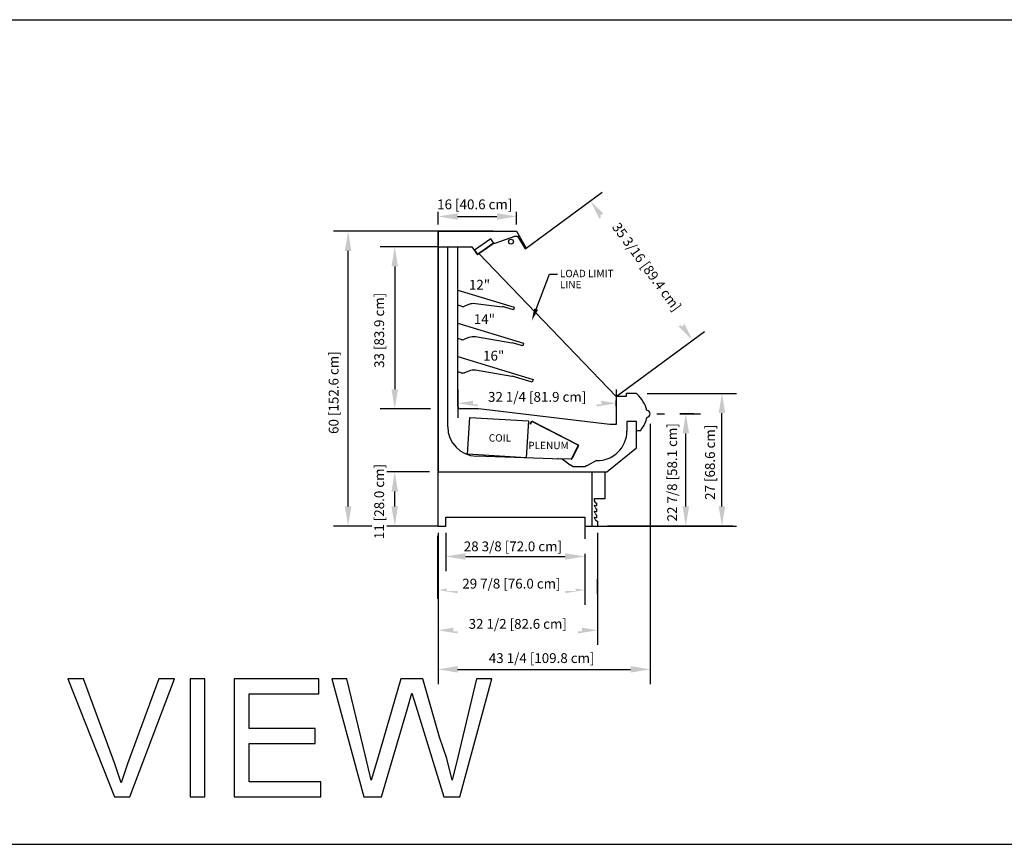
# Model space of a CAD drawing. Units: inches. Extents: x -16584 to -12311, y -8333 to -7233.
# Drawn here: x -15909 to -15708, y -7401 to -7233 of the extents above; entities that cross this region are included whole.
import ezdxf

# ---------------------------------------------------------------- set-up
doc = ezdxf.new("R2010")
doc.units = ezdxf.units.IN
doc.header["$MEASUREMENT"] = 0
doc.styles.add('Arial', font='arial.ttf', dxfattribs={"height": 1.5})
doc.styles.add('Arial_1', font='arial.ttf', dxfattribs={"height": 2})
doc.dimstyles.new('horizontal', dxfattribs={"dimscale": 12, "dimtxt": 2.040519, "dimasz": 0.333333, "dimexe": 0.25, "dimexo": 0, "dimgap": 0, "dimtad": 1, "dimdec": 4, "dimrnd": 0.0625, "dimzin": 0, "dimdsep": 46, "dimlunit": 5, "dimtxsty": 'Arial_1', "dimsah": 1, "dimcen": 0.09, "dimazin": 0, "dimtfac": 1, "dimtdec": 4, "dimtix": 1, "dimtmove": 2, "dimatfit": 3, "dimfxl": 1, "dimtvp": 1, "dimtfill": 1, "dimfrac": 2, "dimtolj": 1, "dimtzin": 0, "dimarcsym": 2})
doc.dimstyles.new('horizontal_1', dxfattribs={"dimscale": 12, "dimtxt": 2.040519, "dimasz": 0.333333, "dimexe": 0.25, "dimexo": 0, "dimgap": 0, "dimtad": 1, "dimdec": 4, "dimrnd": 0.0625, "dimzin": 0, "dimdsep": 46, "dimlunit": 5, "dimtxsty": 'Arial_1', "dimsah": 1, "dimcen": 0.09, "dimazin": 0, "dimtfac": 1, "dimtdec": 4, "dimtix": 1, "dimtmove": 0, "dimatfit": 3, "dimfxl": 1, "dimtvp": 1, "dimtfill": 1, "dimfrac": 2, "dimtolj": 1, "dimtzin": 0, "dimarcsym": 2})
doc.dimstyles.new('horizontal_5', dxfattribs={"dimscale": 12, "dimtxt": 2.040519, "dimasz": 0.333333, "dimexe": 0.25, "dimexo": 0, "dimgap": 0, "dimtad": 1, "dimdec": 3, "dimrnd": 0.125, "dimzin": 0, "dimdsep": 46, "dimlunit": 5, "dimtxsty": 'Arial_1', "dimsah": 1, "dimcen": 0.09, "dimazin": 0, "dimtfac": 1, "dimtdec": 4, "dimtix": 1, "dimtmove": 0, "dimatfit": 3, "dimfxl": 1, "dimtvp": 1, "dimtfill": 1, "dimfrac": 2, "dimtolj": 1, "dimtzin": 0, "dimarcsym": 2})
doc.dimstyles.new('horizontal_6', dxfattribs={"dimscale": 12, "dimtxt": 2.040519, "dimasz": 0.333333, "dimexe": 0.25, "dimexo": 0, "dimgap": 0, "dimtad": 1, "dimdec": 3, "dimrnd": 0.125, "dimzin": 0, "dimdsep": 46, "dimlunit": 5, "dimtxsty": 'Arial_1', "dimsah": 1, "dimcen": 0.09, "dimazin": 0, "dimtfac": 1, "dimtdec": 4, "dimtix": 1, "dimtmove": 2, "dimatfit": 3, "dimfxl": 1, "dimtvp": 1, "dimtfill": 1, "dimfrac": 2, "dimtolj": 1, "dimtzin": 0, "dimarcsym": 2})

# ---------------------------------------------------------------- blocks, each defined once
blk = doc.blocks.new('*D158')
at = {"color": 0, "lineweight": -2, "transparency": 16777216}
for p, q in [((-15780.55, -7315.89), (-15780.55, -7368.24)), ((-15823.78, -7337.43), (-15823.78, -7368.24)), ((-15819.78, -7365.24), (-15784.55, -7365.24))]:
    blk.add_line(p, q, dxfattribs=at)
at = {"color": 0, "transparency": 16777216}
for points in [[(-15819.78, -7364.57), (-15819.78, -7365.91), (-15823.78, -7365.24)], [(-15784.55, -7364.57), (-15784.55, -7365.91), (-15780.55, -7365.24)]]:
    blk.add_solid(points, dxfattribs=at)
at = {"layer": 'Defpoints', "color": 0, "transparency": 16777216}
for p in [(-15780.55, -7315.89), (-15823.78, -7337.43), (-15780.55, -7365.24)]:
    blk.add_point(p, dxfattribs=at)
at = {"color": 0, "transparency": 16777216, "insert": (-15813.43, -7361.95), "char_height": 2, "width": 27.0479, "attachment_point": 1, "line_spacing_factor": 0.941778, "style": 'Arial_1', "bg_fill": 3, "box_fill_scale": 1.25, "bg_fill_color": 256, "bg_fill_true_color": 13158600, "bg_fill_transparency": 0}
blk.add_mtext('\\A1;43 1/4 [109.8 cm]', dxfattribs=at)
blk = doc.blocks.new('*D159')
at = {"color": 0, "lineweight": -2, "transparency": 16777216}
for p, q in [((-15823.78, -7337.75), (-15823.78, -7360.28)), ((-15791.28, -7337.44), (-15791.28, -7360.28)), ((-15819.78, -7357.28), (-15795.28, -7357.28))]:
    blk.add_line(p, q, dxfattribs=at)
at = {"color": 0, "transparency": 16777216}
for points in [[(-15819.78, -7356.61), (-15819.78, -7357.94), (-15823.78, -7357.28)], [(-15795.28, -7356.61), (-15795.28, -7357.94), (-15791.28, -7357.28)]]:
    blk.add_solid(points, dxfattribs=at)
at = {"layer": 'Defpoints', "color": 0, "transparency": 16777216}
for p in [(-15823.78, -7337.75), (-15791.28, -7337.44), (-15791.28, -7357.28)]:
    blk.add_point(p, dxfattribs=at)
at = {"color": 0, "transparency": 16777216, "insert": (-15807.53, -7355.98), "char_height": 2, "width": 25.202, "attachment_point": 5, "style": 'Arial_1', "bg_fill": 3, "box_fill_scale": 1.25, "bg_fill_color": 256, "bg_fill_true_color": 13158600, "bg_fill_transparency": 0}
blk.add_mtext('\\A1;32 1/2 [82.6 cm]', dxfattribs=at)
blk = doc.blocks.new('*D160')
at = {"color": 0, "lineweight": -2, "transparency": 16777216}
for p, q in [((-15823.78, -7337.75), (-15823.78, -7352.07)), ((-15793.85, -7336.98), (-15793.85, -7352.07)), ((-15819.78, -7349.07), (-15797.85, -7349.07))]:
    blk.add_line(p, q, dxfattribs=at)
at = {"color": 0, "transparency": 16777216}
for points in [[(-15819.78, -7348.41), (-15819.78, -7349.74), (-15823.78, -7349.07)], [(-15797.85, -7348.41), (-15797.85, -7349.74), (-15793.85, -7349.07)]]:
    blk.add_solid(points, dxfattribs=at)
at = {"layer": 'Defpoints', "color": 0, "transparency": 16777216}
for p in [(-15823.78, -7337.75), (-15793.85, -7336.98), (-15793.85, -7349.07)]:
    blk.add_point(p, dxfattribs=at)
at = {"color": 0, "transparency": 16777216, "insert": (-15808.82, -7347.78), "char_height": 2, "width": 25.202, "attachment_point": 5, "style": 'Arial_1', "bg_fill": 3, "box_fill_scale": 1.25, "bg_fill_color": 256, "bg_fill_true_color": 13158600, "bg_fill_transparency": 0}
blk.add_mtext('\\A1;29 7/8 [76.0 cm]', dxfattribs=at)
blk = doc.blocks.new('*D161')
at = {"color": 0, "lineweight": -2, "transparency": 16777216}
for p, q in [((-15822.21, -7337.43), (-15822.21, -7345.24)), ((-15793.85, -7337.43), (-15793.85, -7345.24)), ((-15818.21, -7342.24), (-15797.85, -7342.24))]:
    blk.add_line(p, q, dxfattribs=at)
at = {"layer": 'Defpoints', "color": 0, "transparency": 16777216}
for p in [(-15822.21, -7337.43), (-15793.85, -7337.43)]:
    blk.add_point(p, dxfattribs=at)
at = {"color": 0, "transparency": 16777216, "insert": (-15818.53, -7339.19), "char_height": 2, "width": 25.202, "attachment_point": 1, "line_spacing_factor": 0.941778, "style": 'Arial_1', "bg_fill": 3, "box_fill_scale": 1.25, "bg_fill_color": 256, "bg_fill_true_color": 13158600, "bg_fill_transparency": 0}
blk.add_mtext('\\A1;28 3/8 [72.0 cm]', dxfattribs=at)
at = {"color": 0, "transparency": 16777216}
for points in [[(-15818.21, -7341.58), (-15818.21, -7342.91), (-15822.21, -7342.24)], [(-15797.85, -7341.58), (-15797.85, -7342.91), (-15793.85, -7342.24)]]:
    blk.add_solid(points, dxfattribs=at)
at = {"layer": 'Defpoints', "color": 0, "transparency": 16777216}
blk.add_point((-15793.85, -7342.24), dxfattribs=at)
blk = doc.blocks.new('*D162')
at = {"color": 0, "lineweight": -2, "transparency": 16777216}
for p, q in [((-15779.17, -7313.17), (-15770.29, -7313.17)), ((-15773.29, -7332.04), (-15773.29, -7317.17)), ((-15789.87, -7336.04), (-15770.29, -7336.04))]:
    blk.add_line(p, q, dxfattribs=at)
at = {"layer": 'Defpoints', "color": 0, "transparency": 16777216}
for p in [(-15779.17, -7313.17), (-15773.29, -7313.17), (-15789.87, -7336.04)]:
    blk.add_point(p, dxfattribs=at)
at = {"color": 0, "transparency": 16777216, "insert": (-15777.07, -7335.11), "char_height": 2, "width": 25.202, "attachment_point": 1, "rotation": 90, "line_spacing_factor": 0.941778, "style": 'Arial_1', "bg_fill": 3, "box_fill_scale": 1.25, "bg_fill_color": 256, "bg_fill_true_color": 13158600, "bg_fill_transparency": 0}
blk.add_mtext('\\A1;22 7/8 [58.1 cm]', dxfattribs=at)
at = {"color": 0, "transparency": 16777216}
for points in [[(-15773.95, -7317.17), (-15772.62, -7317.17), (-15773.29, -7313.17)], [(-15773.95, -7332.04), (-15772.62, -7332.04), (-15773.29, -7336.04)]]:
    blk.add_solid(points, dxfattribs=at)
blk = doc.blocks.new('*D163')
at = {"color": 0, "lineweight": -2, "transparency": 16777216}
for p, q in [((-15781.19, -7309.04), (-15762.93, -7309.04)), ((-15765.93, -7332.04), (-15765.93, -7313.04)), ((-15791.25, -7336.04), (-15762.93, -7336.04))]:
    blk.add_line(p, q, dxfattribs=at)
at = {"layer": 'Defpoints', "color": 0, "transparency": 16777216}
for p in [(-15781.19, -7309.04), (-15765.93, -7309.04), (-15791.25, -7336.04)]:
    blk.add_point(p, dxfattribs=at)
at = {"color": 0, "transparency": 16777216, "insert": (-15769.36, -7330.72), "char_height": 2, "width": 19.6267, "attachment_point": 1, "rotation": 90, "line_spacing_factor": 0.941778, "style": 'Arial_1', "bg_fill": 3, "box_fill_scale": 1.25, "bg_fill_color": 256, "bg_fill_true_color": 13158600, "bg_fill_transparency": 0}
blk.add_mtext('\\A1;27 [68.6 cm]', dxfattribs=at)
at = {"color": 0, "transparency": 16777216}
for points in [[(-15766.59, -7313.04), (-15765.26, -7313.04), (-15765.93, -7309.04)], [(-15766.59, -7332.04), (-15765.26, -7332.04), (-15765.93, -7336.04)]]:
    blk.add_solid(points, dxfattribs=at)
blk = doc.blocks.new('*D164')
at = {"color": 0, "lineweight": -2, "transparency": 16777216}
for p, q in [((-15823.78, -7279.15), (-15835.59, -7279.15)), ((-15832.59, -7283.15), (-15832.59, -7308.17)), ((-15825.3, -7312.17), (-15835.59, -7312.17))]:
    blk.add_line(p, q, dxfattribs=at)
at = {"color": 0, "transparency": 16777216}
blk.add_solid([(-15833.26, -7308.17), (-15831.93, -7308.17), (-15832.59, -7312.17)], dxfattribs=at)
at = {"layer": 'Defpoints', "color": 0, "transparency": 16777216}
for p in [(-15823.78, -7279.15), (-15832.59, -7312.17), (-15825.3, -7312.17)]:
    blk.add_point(p, dxfattribs=at)
at = {"color": 0, "transparency": 16777216, "insert": (-15836.76, -7303.84), "char_height": 2, "width": 19.6267, "attachment_point": 1, "rotation": 90, "line_spacing_factor": 0.941778, "style": 'Arial_1', "bg_fill": 3, "box_fill_scale": 1.25, "bg_fill_color": 256, "bg_fill_true_color": 13158600, "bg_fill_transparency": 0}
blk.add_mtext('\\A1;33 [83.9 cm]', dxfattribs=at)
at = {"color": 0, "transparency": 16777216}
blk.add_solid([(-15833.26, -7283.15), (-15831.93, -7283.15), (-15832.59, -7279.15)], dxfattribs=at)
blk = doc.blocks.new('*D165')
at = {"color": 0, "lineweight": -2, "transparency": 16777216}
for p, q in [((-15823.78, -7275.98), (-15845.09, -7275.98)), ((-15842.09, -7332.04), (-15842.09, -7279.98)), ((-15823.78, -7336.04), (-15845.09, -7336.04))]:
    blk.add_line(p, q, dxfattribs=at)
at = {"color": 0, "transparency": 16777216}
for points in [[(-15842.76, -7279.98), (-15841.43, -7279.98), (-15842.09, -7275.98)], [(-15842.76, -7332.04), (-15841.43, -7332.04), (-15842.09, -7336.04)]]:
    blk.add_solid(points, dxfattribs=at)
at = {"layer": 'Defpoints', "color": 0, "transparency": 16777216}
for p in [(-15842.09, -7275.98), (-15823.78, -7275.98), (-15823.78, -7336.04)]:
    blk.add_point(p, dxfattribs=at)
at = {"color": 0, "transparency": 16777216, "insert": (-15846.05, -7317.28), "char_height": 2, "width": 27.0479, "attachment_point": 1, "rotation": 90, "line_spacing_factor": 0.941778, "style": 'Arial_1', "bg_fill": 3, "box_fill_scale": 1.25, "bg_fill_color": 256, "bg_fill_true_color": 13158600, "bg_fill_transparency": 0}
blk.add_mtext('\\A1;60 [152.6 cm]', dxfattribs=at)
blk = doc.blocks.new('*D166')
at = {"color": 0, "lineweight": -2, "transparency": 16777216}
for p, q in [((-15825.48, -7325.02), (-15835.59, -7325.02)), ((-15832.59, -7332.04), (-15832.59, -7329.02)), ((-15825.49, -7336.04), (-15835.59, -7336.04))]:
    blk.add_line(p, q, dxfattribs=at)
at = {"layer": 'Defpoints', "color": 0, "transparency": 16777216}
for p in [(-15832.59, -7325.02), (-15825.48, -7325.02), (-15825.49, -7336.04)]:
    blk.add_point(p, dxfattribs=at)
at = {"color": 0, "transparency": 16777216, "insert": (-15836.76, -7338.71), "char_height": 2, "width": 19.6267, "attachment_point": 1, "rotation": 90, "line_spacing_factor": 0.941778, "style": 'Arial_1', "bg_fill": 3, "box_fill_scale": 1.25, "bg_fill_color": 256, "bg_fill_true_color": 13158600, "bg_fill_transparency": 0}
blk.add_mtext('\\A1;11 [28.0 cm]', dxfattribs=at)
at = {"color": 0, "transparency": 16777216}
for points in [[(-15833.26, -7329.02), (-15831.93, -7329.02), (-15832.59, -7325.02)], [(-15833.26, -7332.04), (-15831.93, -7332.04), (-15832.59, -7336.04)]]:
    blk.add_solid(points, dxfattribs=at)
blk = doc.blocks.new('*D167')
at = {"color": 0, "lineweight": -2, "transparency": 16777216}
for p, q in [((-15819.71, -7308.2), (-15819.71, -7314.03)), ((-15787.45, -7308.2), (-15787.45, -7314.03)), ((-15815.71, -7311.03), (-15791.45, -7311.03))]:
    blk.add_line(p, q, dxfattribs=at)
at = {"color": 0, "transparency": 16777216}
for points in [[(-15815.71, -7310.36), (-15815.71, -7311.7), (-15819.71, -7311.03)], [(-15791.45, -7310.36), (-15791.45, -7311.7), (-15787.45, -7311.03)]]:
    blk.add_solid(points, dxfattribs=at)
at = {"layer": 'Defpoints', "color": 0, "transparency": 16777216}
for p in [(-15819.71, -7308.2), (-15787.45, -7308.2), (-15787.45, -7311.03)]:
    blk.add_point(p, dxfattribs=at)
at = {"color": 0, "transparency": 16777216, "insert": (-15803.58, -7309.73), "char_height": 2, "width": 25.202, "attachment_point": 5, "style": 'Arial_1', "bg_fill": 3, "box_fill_scale": 1.25, "bg_fill_color": 256, "bg_fill_true_color": 13158600, "bg_fill_transparency": 0}
blk.add_mtext('\\A1;32 1/4 [81.9 cm]', dxfattribs=at)
blk = doc.blocks.new('*D168')
at = {"color": 0, "lineweight": -2, "transparency": 16777216}
for p, q in [((-15805.8, -7279.41), (-15790.3, -7268.04)), ((-15774.25, -7294.97), (-15790.35, -7273.04)), ((-15787.45, -7309.62), (-15769.47, -7296.42))]:
    blk.add_line(p, q, dxfattribs=at)
at = {"color": 0, "transparency": 16777216}
for points in [[(-15789.82, -7272.65), (-15790.89, -7273.43), (-15792.72, -7269.82)], [(-15773.72, -7294.58), (-15774.79, -7295.37), (-15771.89, -7298.2)]]:
    blk.add_solid(points, dxfattribs=at)
at = {"layer": 'Defpoints', "color": 0, "transparency": 16777216}
for p in [(-15792.72, -7269.82), (-15805.8, -7279.41), (-15787.45, -7309.62)]:
    blk.add_point(p, dxfattribs=at)
at = {"color": 0, "transparency": 16777216, "insert": (-15781.26, -7283.24), "char_height": 2, "width": 27.0479, "attachment_point": 5, "rotation": 306.2819, "style": 'Arial_1', "bg_fill": 3, "box_fill_scale": 1.25, "bg_fill_color": 256, "bg_fill_true_color": 13158600, "bg_fill_transparency": 0}
blk.add_mtext('\\A1;35 3/16 [89.4 cm]', dxfattribs=at)
blk = doc.blocks.new('*D118')
at = {"color": 0, "lineweight": -2, "transparency": 16777216}
for p, q in [((-15823.78, -7274.6), (-15823.78, -7269.98)), ((-15807.78, -7274.6), (-15807.78, -7269.98)), ((-15819.78, -7272.98), (-15811.78, -7272.98))]:
    blk.add_line(p, q, dxfattribs=at)
at = {"layer": 'Defpoints', "color": 0, "transparency": 16777216}
for p in [(-15823.78, -7274.6), (-15807.78, -7274.6)]:
    blk.add_point(p, dxfattribs=at)
at = {"color": 0, "transparency": 16777216, "insert": (-15823.95, -7269.51), "char_height": 2, "width": 19.6267, "attachment_point": 1, "line_spacing_factor": 0.941778, "style": 'Arial_1', "bg_fill": 3, "box_fill_scale": 1.25, "bg_fill_color": 256, "bg_fill_true_color": 13158600, "bg_fill_transparency": 0}
blk.add_mtext('\\A1;16 [40.6 cm]', dxfattribs=at)
at = {"color": 0, "transparency": 16777216}
for points in [[(-15819.78, -7272.31), (-15819.78, -7273.64), (-15823.78, -7272.98)], [(-15811.78, -7272.31), (-15811.78, -7273.64), (-15807.78, -7272.98)]]:
    blk.add_solid(points, dxfattribs=at)
at = {"layer": 'Defpoints', "color": 0, "transparency": 16777216}
blk.add_point((-15807.78, -7272.98), dxfattribs=at)

msp = doc.modelspace()

# ---------------------------------------------------------------- hatches: boundary and pattern name
msp.add_hatch(color=7).paths.add_polyline_path([(-15804.672092, -7294.193539), (-15803.390866, -7292.006744), (-15804.169352, -7291.709417)], flags=0)

# ---------------------------------------------------------------- linework, layer by layer
for p, q in [((-16583.675971, -7232.886255), (-15035.675971, -7232.886255)), ((-15823.802229, -7275.981037), (-15835.658524, -7275.981037)), ((-15812.531609, -7275.981037), (-15823.781609, -7275.981037)), ((-15823.781609, -7275.981037), (-15823.781609, -7336.043537)), ((-15823.776932, -7275.981037), (-15823.776932, -7279.151483)), ((-15823.776932, -7275.981037), (-15807.776932, -7275.981037)), ((-15821.802229, -7275.981037), (-15823.776932, -7275.981037)), ((-15823.776932, -7275.981037), (-15823.776932, -7325.019552)), ((-15807.776932, -7275.981037), (-15805.795993, -7279.414665)), ((-15813.03959, -7277.522163), (-15816.312189, -7279.822184)), ((-15812.464584, -7278.340313), (-15813.03959, -7277.522163)), ((-15812.114544, -7278.385839), (-15808.115736, -7277.00905)), ((-15808.115736, -7277.00905), (-15807.558996, -7277.00905)), ((-15807.558996, -7277.00905), (-15806.031809, -7279.550713)), ((-15823.776932, -7279.151483), (-15816.875649, -7279.151483)), ((-15821.802229, -7315.815044), (-15821.802229, -7279.151483)), ((-15819.714466, -7311.664644), (-15819.714466, -7279.151483)), ((-15816.875649, -7279.151483), (-15815.748012, -7280.761836)), ((-15816.312189, -7279.822184), (-15815.737183, -7280.640334)), ((-15815.737183, -7280.640334), (-15812.464584, -7278.340313)), ((-15815.467381, -7280.511383), (-15812.821975, -7278.6591)), ((-15812.802759, -7278.686545), (-15812.394554, -7278.401135)), ((-15812.394554, -7278.401135), (-15812.114544, -7278.385839)), ((-15806.031809, -7279.550713), (-15805.795993, -7279.414665)), ((-15815.442029, -7280.54759), (-15815.748012, -7280.761836)), ((-15815.467381, -7280.511383), (-15815.442029, -7280.54759)), ((-15787.454714, -7309.624552), (-15815.467381, -7280.511383)), ((-15803.998757, -7292.430562), (-15801.052258, -7284.715811)), ((-15801.052258, -7284.715811), (-15799.452548, -7284.715811)), ((-15819.714466, -7291.050096), (-15819.714466, -7287.97105)), ((-15819.714466, -7287.97105), (-15808.238809, -7291.47951)), ((-15819.03041, -7291.272018), (-15819.714466, -7291.050096)), ((-15817.509161, -7290.909775), (-15818.347562, -7291.248146)), ((-15810.72167, -7291.447655), (-15816.145611, -7290.764976)), ((-15810.626015, -7291.335255), (-15810.72167, -7291.447655)), ((-15808.402537, -7292.015041), (-15810.626015, -7291.335255)), ((-15808.238809, -7291.47951), (-15808.402537, -7292.015041)), ((-15819.714466, -7297.806807), (-15819.714466, -7294.72776)), ((-15819.714466, -7294.72776), (-15806.3262, -7298.820964)), ((-15819.03041, -7298.028729), (-15819.714466, -7297.806807)), ((-15817.509161, -7297.666485), (-15818.347562, -7298.004857)), ((-15808.755197, -7298.805576), (-15816.145611, -7297.521687)), ((-15808.659542, -7298.693177), (-15808.755197, -7298.805576)), ((-15806.489928, -7299.356495), (-15808.659542, -7298.693177)), ((-15806.3262, -7298.820964), (-15806.489928, -7299.356495)), ((-15819.714466, -7304.600398), (-15819.714466, -7301.521352)), ((-15819.714466, -7301.521352), (-15804.41359, -7306.199299)), ((-15819.03041, -7304.82232), (-15819.714466, -7304.600398)), ((-15817.509161, -7304.460077), (-15818.347562, -7304.798448)), ((-15808.755197, -7305.599168), (-15816.145611, -7304.315278)), ((-15808.659542, -7305.486769), (-15808.755197, -7305.599168)), ((-15804.577318, -7306.73483), (-15808.659542, -7305.486769)), ((-15804.41359, -7306.199299), (-15804.577318, -7306.73483)), ((-15785.436254, -7309.624552), (-15787.454714, -7309.624552)), ((-15787.454714, -7309.624552), (-15787.454714, -7315.379155)), ((-15785.436254, -7309.136848), (-15785.436254, -7309.624552)), ((-15783.641254, -7309.011848), (-15785.311254, -7309.011848)), ((-15769.100259, -7309.043537), (-15765.100259, -7309.043537)), ((-15815.552641, -7312.167498), (-15819.249344, -7312.167498)), ((-15788.744335, -7315.379155), (-15815.552641, -7312.167498)), ((-15787.454714, -7311.624552), (-15787.454714, -7310.45898)), ((-15817.782431, -7321.429389), (-15817.322125, -7313.903453)), ((-15817.322125, -7313.903453), (-15805.344508, -7314.636035)), ((-15771.686254, -7313.168537), (-15775.686254, -7313.168537)), ((-15805.344508, -7314.636035), (-15805.804814, -7322.161972)), ((-15804.98916, -7315.271951), (-15804.833391, -7314.883505)), ((-15804.942752, -7315.290561), (-15804.98916, -7315.271951)), ((-15804.786983, -7314.902114), (-15804.942752, -7315.290561)), ((-15804.75619, -7314.816218), (-15804.568334, -7314.76938)), ((-15804.556238, -7314.817895), (-15804.744094, -7314.864733)), ((-15795.229571, -7319.574405), (-15804.512641, -7314.822903)), ((-15804.489859, -7314.778395), (-15795.20679, -7319.529897)), ((-15787.454714, -7315.379155), (-15788.744335, -7315.379155)), ((-15783.337512, -7314.741302), (-15785.286512, -7314.741302)), ((-15785.286512, -7314.741302), (-15785.286512, -7316.696552)), ((-15783.337512, -7320.133825), (-15783.337512, -7314.741302)), ((-15780.545514, -7315.205824), (-15780.545514, -7350.908933)), ((-15783.337512, -7320.133825), (-15783.337512, -7316.547348)), ((-15783.337512, -7316.547348), (-15782.470314, -7316.547348)), ((-15782.470314, -7316.547348), (-15782.3788, -7316.36426)), ((-15796.571938, -7322.333842), (-15795.201453, -7319.656559)), ((-15795.156176, -7319.677773), (-15796.527428, -7322.356622)), ((-15789.388926, -7325.019552), (-15783.337512, -7320.133825)), ((-15789.388926, -7325.019552), (-15783.337512, -7320.133825)), ((-15805.804814, -7322.161972), (-15817.782431, -7321.429389)), ((-15798.502704, -7322.440697), (-15815.986626, -7321.811388)), ((-15798.755109, -7322.393667), (-15799.329814, -7322.373598)), ((-15799.326769, -7322.273643), (-15796.629754, -7322.367825)), ((-15798.753364, -7322.343698), (-15798.755109, -7322.393667)), ((-15796.631502, -7322.417795), (-15798.753364, -7322.343698)), ((-15796.827789, -7323.657404), (-15798.502704, -7322.440697)), ((-15796.750877, -7323.66009), (-15796.827789, -7323.657404)), ((-15796.231981, -7323.959675), (-15796.750877, -7323.66009)), ((-15793.856981, -7323.959675), (-15796.231981, -7323.959675)), ((-15793.532733, -7323.77247), (-15793.856981, -7323.959675)), ((-15793.448715, -7323.775404), (-15793.532733, -7323.77247)), ((-15791.495912, -7322.692897), (-15793.448715, -7323.775404)), ((-15823.776932, -7325.019552), (-15789.388926, -7325.019552)), ((-15792.358623, -7336.033085), (-15792.358623, -7325.019552)), ((-15789.727375, -7330.419836), (-15789.727375, -7325.019552)), ((-15789.727375, -7325.019552), (-15789.388926, -7325.019552)), ((-15791.921221, -7330.87002), (-15791.921221, -7330.419836)), ((-15791.921221, -7330.419836), (-15790.328746, -7330.419836)), ((-15791.783855, -7332.224643), (-15791.921221, -7331.790045)), ((-15791.921221, -7331.790045), (-15791.502434, -7331.870012)), ((-15791.502434, -7331.870012), (-15791.423934, -7331.870012)), ((-15791.423934, -7331.870012), (-15791.423934, -7331.370012)), ((-15790.328746, -7330.419836), (-15789.727375, -7330.419836)), ((-15822.212984, -7336.043537), (-15822.212984, -7334.229287)), ((-15822.212984, -7334.229287), (-15793.850259, -7334.229287)), ((-15793.850259, -7334.229287), (-15793.850259, -7336.043537)), ((-15791.783855, -7333.444021), (-15791.921221, -7333.004443)), ((-15791.921221, -7333.004443), (-15791.502434, -7333.089397)), ((-15791.783855, -7334.663398), (-15791.921221, -7334.223821)), ((-15791.921221, -7334.223821), (-15791.502434, -7334.308774)), ((-15791.502434, -7333.089397), (-15791.423934, -7333.089397)), ((-15791.423934, -7333.089397), (-15791.423934, -7332.589397)), ((-15791.423934, -7334.308774), (-15791.423934, -7333.808774)), ((-15825.781609, -7336.043537), (-15835.658524, -7336.043537)), ((-15824.212984, -7336.043537), (-15830.16164, -7336.043537)), ((-15823.781609, -7336.043537), (-15822.212984, -7336.043537)), ((-15793.850259, -7336.043537), (-15791.247721, -7336.043537)), ((-15793.850259, -7336.229287), (-15793.850259, -7342.703337)), ((-15791.502434, -7334.308774), (-15791.423934, -7334.308774)), ((-15791.247721, -7336.043537), (-15791.247721, -7335.041639)), ((-15763.740112, -7336.043537), (-15789.247721, -7336.043537)), ((-15789.247721, -7336.043537), (-15773.177941, -7336.043537)), ((-15823.781609, -7350.908933), (-15823.781609, -7338.043537)), ((-15823.781609, -7338.043537), (-15823.781609, -7347.014753)), ((-15793.850259, -7338.043537), (-15793.850259, -7338.113767)), ((-15791.281609, -7349.870012), (-15791.281609, -7346.870012)), ((-15896.005713, -7367.199862), (-15899.214197, -7367.199862)), ((-15899.214197, -7367.199862), (-15889.670714, -7391.181523)), ((-15889.61802, -7384.477665), (-15896.005713, -7367.199862)), ((-15880.642462, -7367.199862), (-15887.04772, -7384.477665)), ((-15886.573473, -7391.181523), (-15877.433978, -7367.199862)), ((-15877.433978, -7367.199862), (-15880.642462, -7367.199862)), ((-15871.274625, -7367.199862), (-15874.272333, -7367.199862)), ((-15874.272333, -7367.199862), (-15874.272333, -7391.181523)), ((-15871.274625, -7391.181523), (-15871.274625, -7367.199862)), ((-15848.042391, -7367.199862), (-15865.27921, -7367.199862)), ((-15865.27921, -7367.199862), (-15865.27921, -7391.181523)), ((-15848.042391, -7370.19757), (-15848.042391, -7367.199862)), ((-15842.328011, -7367.199862), (-15845.419397, -7367.199862)), ((-15845.419397, -7367.199862), (-15838.879476, -7391.181523)), ((-15838.534038, -7382.961247), (-15842.328011, -7367.199862)), ((-15831.355933, -7367.199862), (-15836.11011, -7383.523317)), ((-15826.900356, -7367.199862), (-15831.355933, -7367.199862)), ((-15823.445966, -7379.03261), (-15826.900356, -7367.199862)), ((-15815.910713, -7367.199862), (-15819.739816, -7383.101764)), ((-15819.365102, -7391.181523), (-15812.819327, -7367.199862)), ((-15812.819327, -7367.199862), (-15815.910713, -7367.199862)), ((-15862.281503, -7377.317125), (-15862.281503, -7370.19757)), ((-15862.281503, -7370.19757), (-15848.042391, -7370.19757)), ((-15830.021016, -7373.206987), (-15829.119362, -7370.098037)), ((-15829.119362, -7370.098037), (-15828.317241, -7372.680046)), ((-15835.26115, -7391.181523), (-15830.021016, -7373.206987)), ((-15828.317241, -7372.680046), (-15822.567731, -7391.181523)), ((-15848.791818, -7377.317125), (-15862.281503, -7377.317125)), ((-15848.791818, -7380.314833), (-15848.791818, -7377.317125)), ((-15862.281503, -7388.183815), (-15862.281503, -7380.314833)), ((-15862.281503, -7380.314833), (-15848.791818, -7380.314833)), ((-15821.966141, -7383.423784), (-15823.445966, -7379.03261)), ((-15837.363058, -7387.826667), (-15838.534038, -7382.961247)), ((-15836.11011, -7383.523317), (-15837.363058, -7387.826667)), ((-15820.875666, -7387.826667), (-15821.966141, -7383.423784)), ((-15819.739816, -7383.101764), (-15820.875666, -7387.826667)), ((-15888.324087, -7388.371172), (-15889.61802, -7384.477665)), ((-15887.04772, -7384.477665), (-15888.324087, -7388.371172)), ((-15847.667678, -7388.183815), (-15862.281503, -7388.183815)), ((-15847.667678, -7391.181523), (-15847.667678, -7388.183815)), ((-15889.670714, -7391.181523), (-15886.573473, -7391.181523)), ((-15874.272333, -7391.181523), (-15871.274625, -7391.181523)), ((-15865.27921, -7391.181523), (-15847.667678, -7391.181523)), ((-15838.879476, -7391.181523), (-15835.26115, -7391.181523)), ((-15822.567731, -7391.181523), (-15819.365102, -7391.181523)), ((-16583.675971, -7400.886255), (-15035.675971, -7400.886255))]:
    msp.add_line(p, q)
msp.add_circle((-15808.917017, -7278.109831), 0.5)
for centre, radius, start, end in [((-15818.721822, -7290.320822), 1, 252.02584348, 291.97857723), ((-15816.573511, -7293.228084), 2.5, 80.14472676, 111.97857723), ((-15818.721822, -7297.077533), 1, 252.02584348, 291.97857723), ((-15816.573511, -7299.984795), 2.5, 80.14472676, 111.97857723), ((-15818.721822, -7303.871125), 1, 252.02584348, 291.97857723), ((-15816.573511, -7306.778386), 2.5, 80.14472676, 111.97857723), ((-15785.311254, -7309.136848), 0.125, 90, 180), ((-15783.641254, -7309.636848), 0.625, 47.19856358, 90), ((-15787.972809, -7314.314268), 7, 14.82242277, 47.19856358), ((-15819.24883, -7311.696689), 0.466737, 176.06310312, 269.93689688), ((-15786.127875, -7313.056023), 5, 318.57435707, 350.42366551), ((-15781.228209, -7313.205824), 0.682695, 272.57383773, 88.11445891), ((-15815.769629, -7315.782605), 6.032688, 180.3080899, 267.93861041), ((-15804.728974, -7314.925376), 0.1125, 104, 158.14900841), ((-15804.728974, -7314.925376), 0.0625, 104, 158.14900841), ((-15804.541118, -7314.878539), 0.1125, 62.89454325, 104), ((-15804.541118, -7314.878539), 0.0625, 62.89454325, 104), ((-15791.286512, -7316.696552), 6, 267.99996725, 0), ((-15795.255176, -7319.629058), 0.060353, 332.89236825, 64.89671822), ((-15795.258048, -7319.630041), 0.1125, 334.89454328, 62.89454325), ((-15799.328069, -7322.323627), 0.050001, 88.51024308, 268), ((-15796.627575, -7322.305358), 0.112505, 268, 332.89294941), ((-15796.627573, -7322.305363), 0.0625, 268, 332.89236825), ((-15791.421221, -7330.87002), 0.5, 180, 269.68913614), ((-15791.247153, -7332.055005), 0.562874, 197.54047053, 251.6953728), ((-15791.250002, -7333.277194), 0.559312, 197.35380633, 251.88203699), ((-15791.268817, -7334.50245), 0.539601, 197.35380633, 272.24052094)]:
    msp.add_arc(centre, radius, start, end)

# ---------------------------------------------------------------- texts
at = {"color": 7, "attachment_point": 1}
for s, insert, char_height, width, style in [('LOAD LIMIT', (-15798.952548, -7283.847437), 1.5, 13.029, 'Arial'), ('12"', (-15817.482609, -7285.891612), 2, 5.05, 'Arial_1'), ('LINE', (-15798.952548, -7286.097437), 1.5, 5.252, 'Arial'), ('14"', (-15816.482609, -7292.891612), 2, 5.05, 'Arial_1'), ('16"', (-15814.594117, -7300.345048), 2, 5.05, 'Arial_1'), ('COIL', (-15813.430955, -7317.341304), 1.5, 5.555, 'Arial'), ('PLENUM', (-15805.384317, -7318.87722), 1.5, 9.898, 'Arial')]:
    msp.add_mtext(s, dxfattribs=dict(at, insert=insert, char_height=char_height, width=width, style=style))

# ---------------------------------------------------------------- next in the draw order: dimensions: what is measured, and where the dimension line sits
dim = msp.add_linear_dim(base=(-15832.592926, -7312.167498), p1=(-15823.776932, -7279.151483), p2=(-15825.299292, -7312.167498), angle=90, dimstyle='horizontal', override={"dimpost": '<>', "dimfxl": 33.051094})
dim.commit()
dim.dimension.update_dxf_attribs({"geometry": '*D164', "text_midpoint": (-15835.425339, -7294.023936), "dimtype": 160, "text_rotation": 90})
dim = msp.add_linear_dim(base=(-15780.545514, -7365.240624), p1=(-15823.781609, -7337.425801), p2=(-15780.545514, -7315.889174), dimstyle='horizontal', override={"dimpost": '<>', "dimfxl": 48.303066})
dim.commit()
dim.dimension.update_dxf_attribs({"geometry": '*D158', "text_midpoint": (-15799.909573, -7363.287049), "dimtype": 160})

# ---------------------------------------------------------------- next in the draw order: dimensions: what is measured, and where the dimension line sits
dim = msp.add_linear_dim(base=(-15773.285891, -7313.168537), p1=(-15789.865458, -7336.043537), p2=(-15779.171072, -7313.168537), angle=90, dimstyle='horizontal', override={"dimpost": '<>', "dimfxl": 25.251446})
dim.commit()
dim.dimension.update_dxf_attribs({"geometry": '*D162', "text_midpoint": (-15775.736685, -7322.505873), "dimtype": 160, "text_rotation": 90})
dim = msp.add_linear_dim(base=(-15791.281609, -7357.275433), p1=(-15823.781609, -7337.751301), p2=(-15791.281609, -7337.43836), dimstyle='horizontal_1', override={"dimpost": '<>', "dimfxl": 32.501507})
dim.commit()
dim.dimension.update_dxf_attribs({"geometry": '*D159', "text_midpoint": (-15807.531609, -7355.980753)})

# ---------------------------------------------------------------- next in the draw order: dimensions: what is measured, and where the dimension line sits
dim = msp.add_linear_dim(base=(-15765.926265, -7309.043537), p1=(-15791.247721, -7336.043537), p2=(-15781.186345, -7309.043537), angle=90, dimstyle='horizontal', override={"dimpost": '<>', "dimfxl": 28.813735})
dim.commit()
dim.dimension.update_dxf_attribs({"geometry": '*D163', "text_midpoint": (-15768.028701, -7320.907983), "dimtype": 160, "text_rotation": 90})
dim = msp.add_linear_dim(base=(-15793.850259, -7349.073973), p1=(-15823.781609, -7337.751301), p2=(-15793.850259, -7336.975975), dimstyle='horizontal_5', override={"dimpost": '<>', "dimfxl": 29.94139})
dim.commit()
dim.dimension.update_dxf_attribs({"geometry": '*D160', "text_midpoint": (-15808.815934, -7347.779293)})

# ---------------------------------------------------------------- next in the draw order: dimensions: what is measured, and where the dimension line sits
dim = msp.add_linear_dim(base=(-15842.0940995476, -7275.9810373982), p1=(-15823.7816089345, -7336.0435373982), p2=(-15823.7816089345, -7275.9810373982), angle=90, dimstyle='horizontal_6', override={"dimpost": '<>', "dimfxl": 60.0625})
dim.commit()
dim.dimension.update_dxf_attribs({"geometry": '*D165', "text_midpoint": (-15844.7154520886, -7303.7582989392), "dimtype": 160, "text_rotation": 90})
dim = msp.add_linear_dim(base=(-15787.454714, -7311.028613), p1=(-15819.714466, -7308.200186), p2=(-15787.454714, -7308.200186), dimstyle='horizontal_1', override={"dimpost": '<>', "dimfxl": 32.259752})
dim.commit()
dim.dimension.update_dxf_attribs({"geometry": '*D167', "text_midpoint": (-15803.58459, -7309.733933)})
dim = msp.add_linear_dim(base=(-15793.850259, -7342.24228), p1=(-15822.212984, -7337.425801), p2=(-15793.850259, -7337.425801), dimstyle='horizontal', override={"dimpost": '<>', "dimfxl": 28.362725})
dim.commit()
dim.dimension.update_dxf_attribs({"geometry": '*D161', "text_midpoint": (-15805.931457, -7340.526125), "dimtype": 160})

# ---------------------------------------------------------------- next in the draw order: dimensions: what is measured, and where the dimension line sits
dim = msp.add_linear_dim(base=(-15792.719889, -7269.81567), p1=(-15787.454714, -7309.624552), p2=(-15805.795993, -7279.414665), angle=306.2819, dimstyle='horizontal_1', override={"dimpost": '<>', "dimfxl": 35.341758})
dim.commit()
dim.dimension.update_dxf_attribs({"geometry": '*D168', "text_midpoint": (-15781.259425, -7283.239684)})
dim = msp.add_linear_dim(base=(-15832.592926, -7325.019552), p1=(-15825.489372, -7336.043537), p2=(-15825.484695, -7325.019552), angle=90, dimstyle='horizontal', override={"dimpost": '<>', "dimfxl": 11.023986})
dim.commit()
dim.dimension.update_dxf_attribs({"geometry": '*D166', "text_midpoint": (-15835.425339, -7328.895991), "dimtype": 160, "text_rotation": 90})

# ---------------------------------------------------------------- next in the draw order: dimensions: what is measured, and where the dimension line sits
dim = msp.add_linear_dim(base=(-15807.776932, -7272.975755), p1=(-15823.776932, -7274.598774), p2=(-15807.776932, -7274.598774), dimstyle='horizontal', override={"dimpost": '<>', "dimfxl": 16})
dim.commit()
dim.dimension.update_dxf_attribs({"geometry": '*D118', "text_midpoint": (-15814.141378, -7270.838889), "dimtype": 160})

doc.saveas('drawing.dxf')
